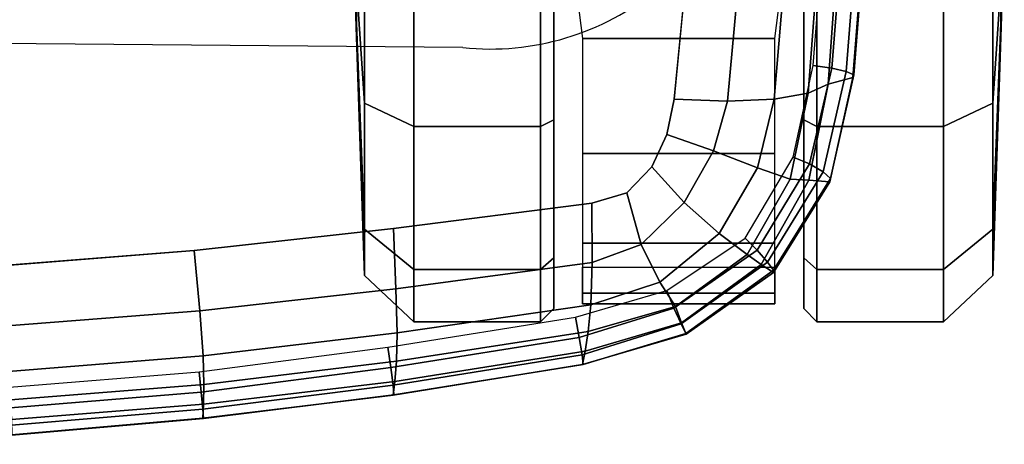
# Model space of a CAD drawing. Units: millimetres. Extents: x -343 to 349, y -395 to 353.
# Drawn here: x 273 to 349, y -172 to -140 of the extents above; entities that cross this region are included whole.
import ezdxf

# ---------------------------------------------------------------- set-up
doc = ezdxf.new("R2010")
doc.units = ezdxf.units.MM
doc.header["$LTSCALE"] = 200
for name, color, linetype in [('72_HWAP_INSERT', 7, 'Continuous'), ('72_HWAP_TZ_D3_SZT_BLACK', 7, 'Continuous'), ('72_HWAP_TZ_D3_SZT_FRAME', 7, 'Continuous'), ('72HWZY2D01_Zody_Task', 1, 'Continuous')]:
    doc.layers.add(name, color=color, linetype=linetype)

# ---------------------------------------------------------------- blocks, each defined once
blk = doc.blocks.new('72HWZY3SZT_CASTER')
for points, invisible_edges in [([(0.3131258520566407, -0.1432638736457704, 0.05509602863724696), (0.3131258470369158, -0.103674545008541, 0.01550669999999007), (0.3131258465446002, -0.099791773645774, 0.02999739999999113), (0.3131258502192938, -0.1287731736457687, 0.05897880000000467)], 5), ([(0.3323257065445232, -0.09979177121132975, 0.02999740000000944), (0.3323257102192169, -0.1287731712113244, 0.001015999999995755), (0.3323257120565636, -0.1432638712113261, 0.00489877136275336), (0.3323257070368388, -0.1036745425740967, 0.04448810000001034)], 5), ([(0.3131258534016719, -0.1538718022830138, 0.04448810000001045), (0.3131258483819471, -0.1142824736457844, 0.004898771362753449), (0.3131258470369158, -0.103674545008541, 0.01550669999999007), (0.3131258520566407, -0.1432638736457704, 0.05509602863724696)], 5), ([(0.3323257070368388, -0.1036745425740967, 0.04448810000001034), (0.3323257120565636, -0.1432638712113261, 0.00489877136275336), (0.3323257134015949, -0.1538717998485695, 0.01550669999998998), (0.33232570838187, -0.1142824712113401, 0.05509602863724686)], 5), ([(0.3131258538939875, -0.1577545736457807, 0.02999740000000954), (0.3131258502192938, -0.128773173645786, 0.001015999999995847), (0.3131258483819471, -0.1142824736457844, 0.004898771362753449), (0.3131258534016719, -0.1538718022830138, 0.04448810000001045)], 5), ([(0.33232570838187, -0.1142824712113401, 0.05509602863724686), (0.3323257134015949, -0.1538717998485695, 0.01550669999998998), (0.3323257138939105, -0.1577545712113365, 0.02999739999999105), (0.3323257102192169, -0.1287731712113417, 0.05897880000000461)], 5), ([(0.3131258538939875, -0.1577545736457807, 0.02999740000000954), (0.3131258534016719, -0.1538718022830224, 0.01550670000000613), (0.3131258520566407, -0.1432638736457877, 0.004898771362762745), (0.3131258502192938, -0.128773173645786, 0.001015999999995847)], 8), ([(0.3323257102192169, -0.1287731712113417, 0.05897880000000461), (0.3323257138939105, -0.1577545712113365, 0.02999739999999105), (0.3323257134015949, -0.1538717998485782, 0.04448809999999447), (0.3323257120565636, -0.1432638712113435, 0.05509602863723777)], 1)]:
    blk.add_3dface(points, dxfattribs=dict(invisible_edges=invisible_edges))
mesh = blk.add_polymesh((12, 6), dxfattribs=dict(m_close=True))
for k, corner in enumerate([(0.2977258302193038, -0.1287731755984213, 0.02999740000000009), (0.2979939853527791, -0.1287731755644206, 0.03814350594410735), (0.2985961204076157, -0.1287731754880528, 0.05643536515914992), (0.3023978722539379, -0.1287731750060043, 0.05999480000000657), (0.3121098502192977, -0.128773173774575, 0.05999480000000632), (0.3131258502192938, -0.1287731736457687, 0.0589788000000045), (0.2977258302193038, -0.1287731755984213, 0.02999740000000015), (0.2979939848363368, -0.1247001225923661, 0.037052134689516), (0.2985961187315161, -0.1155541929084791, 0.05289334945218124), (0.3023978703521793, -0.1137744750060059, 0.05597591044747662), (0.3121098483175391, -0.1137744737745767, 0.05597591044747627), (0.3131258483819471, -0.114282473645767, 0.05509602863723766), (0.2977258302193038, -0.1287731755984213, 0.02999740000000015), (0.2979939844582747, -0.1217184408749047, 0.03407045297205313), (0.2985961175045261, -0.1058772260358712, 0.04321638257955679), (0.3023978689599954, -0.1027946645585295, 0.04499609999998185), (0.3121098469253551, -0.1027946633271003, 0.0449960999999815), (0.3131258470369158, -0.1036745450085294, 0.04448809999999438), (0.2977258302193038, -0.1287731755984213, 0.02999740000000015), (0.2979939843198944, -0.1206270696203144, 0.02999739999999926), (0.2985961170554166, -0.1023352103289228, 0.02999739999997903), (0.3023978684504207, -0.09877577500602484, 0.02999739999997525), (0.3121098464157804, -0.09877577377459561, 0.02999739999997507), (0.3131258465446002, -0.099791773645774, 0.02999739999999095), (0.2977258302193038, -0.1287731755984213, 0.02999740000000015), (0.2979939844582747, -0.1217184408749047, 0.02592434702794557), (0.2985961175045261, -0.1058772260358914, 0.01677841742040692), (0.3023978689599954, -0.1027946645585526, 0.01499869999997534), (0.3121098469253551, -0.1027946633271234, 0.01499869999997534), (0.3131258470369158, -0.103674545008541, 0.01550669999998989), (0.2977258302193038, -0.1287731755984213, 0.02999739999999996), (0.2979939848363368, -0.1247001225923661, 0.02294266531048323), (0.2985961187315161, -0.1155541929085166, 0.007101450547797781), (0.3023978703521793, -0.1137744750060492, 0.004018889552498617), (0.3121098483175391, -0.1137744737746199, 0.004018889552498796), (0.3131258483819471, -0.1142824736457844, 0.004898771362753269), (0.2977258302193038, -0.1287731755984213, 0.02999740000000007), (0.2979939853527791, -0.1287731755644206, 0.02185129405589281), (0.2985961204076157, -0.1287731754880932, 0.003559434840850224), (0.3023978722539379, -0.1287731750060562), (0.3121098502192977, -0.128773173774627), (0.3131258502192938, -0.128773173645786, 0.001015999999995667), (0.2977258302193038, -0.1287731755984213, 0.02999740000000007), (0.2979939858692214, -0.1328462285364752, 0.02294266531048422), (0.2985961220837152, -0.1419921580676668, 0.007101450547818987), (0.3023978741556966, -0.1437718750060546, 0.004018889552523611), (0.3121098521210563, -0.1437718737746253, 0.00401888955252388), (0.3131258520566407, -0.1432638736457877, 0.004898771362762565), (0.2977258302193038, -0.1287731755984213, 0.02999740000000015), (0.2979939862472835, -0.1358279102539365, 0.02592434702794719), (0.2985961233107052, -0.1516691249402747, 0.01677841742044355), (0.3023978755478805, -0.1547516854535309, 0.01499870000001866), (0.3121098535132402, -0.1547516842221017, 0.01499870000001866), (0.3131258534016719, -0.1538718022830224, 0.01550670000000595), (0.2977258302193038, -0.1287731755984213, 0.02999740000000015), (0.2979939863856638, -0.1369192815085268, 0.02999740000000106), (0.2985961237598147, -0.1552111406472232, 0.02999740000002128), (0.3023978760574552, -0.1587705750060356, 0.02999740000002506), (0.3121098540228149, -0.1587705737746064, 0.02999740000002524), (0.3131258538939875, -0.1577545736457807, 0.02999740000000936), (0.2977258302193038, -0.1287731755984213, 0.02999740000000015), (0.2979939862472835, -0.1358279102539365, 0.03407045297205454), (0.2985961233107052, -0.1516691249402545, 0.04321638257959323), (0.3023978755478805, -0.1547516854535049, 0.0449961000000248), (0.3121098535132402, -0.1547516842220757, 0.0449961000000248), (0.3131258534016719, -0.1538718022830138, 0.04448810000001025), (0.2977258302193038, -0.1287731755984213, 0.02999740000000007), (0.2979939858692214, -0.1328462285364723, 0.03705213468951682), (0.2985961220837152, -0.1419921580676293, 0.05289334945220228), (0.3023978741556966, -0.1437718750060112, 0.05597591044750145), (0.3121098521210563, -0.143771873774582, 0.05597591044750126), (0.3131258520566407, -0.1432638736457704, 0.05509602863724679)]):
    mesh.set_mesh_vertex(divmod(k, 6), corner)
mesh = blk.add_polymesh((12, 6), dxfattribs=dict(m_close=True))
for k, corner in enumerate([(0.3477257302192067, -0.1287731692586891, 0.02999740000000017), (0.3474575750857316, -0.1287731692926898, 0.03814350594410745), (0.3468554400308949, -0.1287731693690577, 0.05643536515915002), (0.3430536881845727, -0.1287731698511062, 0.05999480000000666), (0.3333417102192128, -0.1287731710825355, 0.05999480000000641), (0.3323257102192169, -0.1287731712113417, 0.05897880000000461), (0.3477257302192067, -0.1287731692586891, 0.02999740000000025), (0.3474575756021739, -0.1328462222647444, 0.03705213468951611), (0.3468554417069944, -0.1419921519486314, 0.05289334945218133), (0.3430536900863313, -0.1437718698511046, 0.0559759104474767), (0.3333417121209715, -0.1437718710825338, 0.05597591044747634), (0.3323257120565636, -0.1432638712113435, 0.05509602863723777), (0.3477257302192067, -0.1287731692586891, 0.02999740000000025), (0.347457575980236, -0.1358279039822058, 0.0340704529720532), (0.3468554429339845, -0.1516691188212393, 0.04321638257955686), (0.3430536914785152, -0.154751680298581, 0.04499609999998196), (0.3333417135131554, -0.1547516815300102, 0.04499609999998157), (0.3323257134015949, -0.1538717998485782, 0.04448809999999447), (0.3477257302192067, -0.1287731692586891, 0.02999740000000025), (0.3474575761186163, -0.136919275236796, 0.02999739999999936), (0.346855443383094, -0.1552111345281877, 0.02999739999997913), (0.3430536919880899, -0.1587705698510856, 0.02999739999997533), (0.3333417140227301, -0.1587705710825149, 0.02999739999997515), (0.3323257138939105, -0.1577545712113365, 0.02999739999999105), (0.3477257302192067, -0.1287731692586891, 0.02999740000000025), (0.347457575980236, -0.1358279039822058, 0.02592434702794567), (0.3468554429339845, -0.1516691188212191, 0.01677841742040701), (0.3430536914785152, -0.1547516802985579, 0.01499869999997543), (0.3333417135131554, -0.1547516815299842, 0.01499869999997543), (0.3323257134015949, -0.1538717998485695, 0.01550669999998998), (0.3477257302192067, -0.1287731692586891, 0.02999740000000007), (0.3474575756021739, -0.1328462222647415, 0.02294266531048331), (0.3468554417069944, -0.1419921519485938, 0.007101450547797869), (0.3430536900863313, -0.1437718698510613, 0.004018889552498705), (0.3333417121209715, -0.1437718710824905, 0.004018889552498885), (0.3323257120565636, -0.1432638712113261, 0.00489877136275336), (0.3477257302192067, -0.1287731692586891, 0.02999740000000015), (0.3474575750857316, -0.1287731692926898, 0.02185129405589289), (0.3468554400308949, -0.1287731693690173, 0.003559434840850314), (0.3430536881845727, -0.1287731698510543), (0.3333417102192128, -0.1287731710824835), (0.3323257102192169, -0.1287731712113244, 0.001015999999995755), (0.3477257302192067, -0.1287731692586891, 0.02999740000000015), (0.3474575745692893, -0.1247001163206353, 0.02294266531048431), (0.3468554383547954, -0.1155541867894436, 0.007101450547819077), (0.343053686282814, -0.1137744698510559, 0.004018889552523702), (0.3333417083174542, -0.1137744710824852, 0.004018889552523973), (0.33232570838187, -0.1142824712113227, 0.004898771362762654), (0.3477257302192067, -0.1287731692586891, 0.02999740000000025), (0.3474575741912272, -0.121718434603174, 0.02592434702794729), (0.3468554371278054, -0.1058772199168357, 0.01677841742044365), (0.3430536848906301, -0.1027946594035795, 0.01499870000001874), (0.3333417069252703, -0.1027946606350088, 0.01499870000001874), (0.3323257070368388, -0.1036745425740851, 0.01550670000000604), (0.3477257302192067, -0.1287731692586891, 0.02999740000000025), (0.3474575740528469, -0.1206270633485837, 0.02999740000000116), (0.3468554366786959, -0.1023352042098873, 0.02999740000002135), (0.3430536843810554, -0.09877576985107486, 0.02999740000002516), (0.3333417064156956, -0.0987757710825041, 0.02999740000002534), (0.3323257065445232, -0.09979177121132975, 0.02999740000000944), (0.3477257302192067, -0.1287731692586891, 0.02999740000000025), (0.3474575741912272, -0.121718434603174, 0.03407045297205465), (0.3468554371278054, -0.105877219916856, 0.04321638257959331), (0.3430536848906301, -0.1027946594036026, 0.04499610000002491), (0.3333417069252703, -0.1027946606350348, 0.04499610000002491), (0.3323257070368388, -0.1036745425740967, 0.04448810000001034), (0.3477257302192067, -0.1287731692586891, 0.02999740000000015), (0.3474575745692893, -0.1247001163206382, 0.03705213468951693), (0.3468554383547954, -0.1155541867894812, 0.05289334945220236), (0.343053686282814, -0.1137744698510992, 0.0559759104475015), (0.3333417083174542, -0.1137744710825284, 0.05597591044750134), (0.33232570838187, -0.1142824712113401, 0.05509602863724686)]):
    mesh.set_mesh_vertex(divmod(k, 6), corner)
mesh = blk.add_polymesh((2, 7))
for k, corner in enumerate([(0.3301171839605893, -0.1545664891585316, 0.01808480000000128), (0.330117183674888, -0.1574030516852935, 0.02737107456847775), (0.3301171829134498, -0.1565780067198982, 0.0372966409355108), (0.3301171818076051, -0.1527340231187727, 0.04648254576759669), (0.3301171803202808, -0.145858308979585, 0.05369151766686459), (0.3301171785472523, -0.1370161812754068, 0.05828603838587854), (0.331366049399837, -0.1271850495731242, 0.06167192653079608), (0.3153343830188464, -0.1545664910329153, 0.01808480000000127), (0.3153343827331452, -0.1574030535596772, 0.02737107456847775), (0.3153343819717069, -0.1565780085942819, 0.0372966409355108), (0.3153343808658623, -0.1527340249931565, 0.04648254576759669), (0.315334379378538, -0.1458583108539687, 0.05369151766686459), (0.3153343776055095, -0.1370161831497905, 0.05828603838587854), (0.3140855106359478, -0.1271850517642084, 0.06167192653079608)]):
    mesh.set_mesh_vertex(divmod(k, 7), corner)
blk = doc.blocks.new('72HWZY3SZT_ARM_PAD')
for points, invisible_edges in [([(0.2466960302451097, -0.09552007465091064, 0.6511377924447463), (0.2472324487486846, -0.1476721946897667, 0.6446769001299729), (0.3223884427241531, -0.1416816484711567, 0.6450346383117175), (0.3268414034208407, -0.0953236249502813, 0.651099059332883)], 10), ([(0.2472324487486846, -0.1476721946897667, 0.6446769001299729), (0.2855212118127423, -0.1533038612935543, 0.6450638361267845), (0.3223884427241531, -0.1416816484711567, 0.6450346383117175)], 11), ([(0.3223884427241531, -0.1416816484711567, 0.6450346383117175), (0.2855212118127423, -0.1533038612935543, 0.6450638361267845), (0.300821206338564, -0.1516141614618249, 0.6449577940884084)], 9), ([(0.3223884427241531, -0.1416816484711567, 0.6450346383117175), (0.300821206338564, -0.1516141614618249, 0.6449577940884084), (0.3160584429244646, -0.1496540419875468, 0.643987951909484)], 9), ([(0.3223884427241531, -0.1416816484711567, 0.6450346383117175), (0.3160584429244646, -0.1496540419875468, 0.643987951909484), (0.318753428445873, -0.1488742285036996, 0.6438193835128337)], 9), ([(0.3223884427241531, -0.1416816484711567, 0.6450346383117175), (0.318753428445873, -0.1488742285036996, 0.6438193835128337), (0.3206707905274793, -0.1468783365721131, 0.6440450797885033), (0.3218035091423549, -0.1443758877111408, 0.6444855373799427)], 1), ([(0.2472324487486846, -0.1476721946897667, 0.6446769001299729), (0.2701828531726712, -0.15450872050438, 0.6447855347643666), (0.2855212118127423, -0.1533038612935543, 0.6450638361267845)], 9)]:
    blk.add_3dface(points, dxfattribs=dict(invisible_edges=invisible_edges))
mesh = blk.add_polymesh((5, 5))
for k, corner in enumerate([(0.3329956313171484, 0.04619021316269786, 0.6427483282857742), (0.3315095179142462, 0.04617077958277585, 0.6468752820807397), (0.328880421366611, 0.04599925796870317, 0.650373177047868), (0.3251732594962833, 0.04566605630507556, 0.6526733922705068), (0.3209463040420216, 0.04523933749814636, 0.6537633860856672), (0.3369222754482022, -0.000517993732519336, 0.6432802343503576), (0.3356313604711324, -0.0006364677427665095, 0.6473526705278257), (0.3334508897500012, -0.0008384879673616805, 0.6507819599638106), (0.3302064824646275, -0.001125759470116838, 0.6530318922579745), (0.3262059631299195, -0.001457039551172981, 0.6541087579696053), (0.3384105119529787, -0.04736749917130665, 0.6426855918402624), (0.3371673447656463, -0.04772300063598222, 0.6466673076562455), (0.3351341356192193, -0.04803422252069883, 0.6500099453971364), (0.3320680731771527, -0.04826255238650831, 0.6522135357220762), (0.3281840245583685, -0.04840300577836314, 0.6532907380029508), (0.3375029604509684, -0.0941861384139306, 0.6405968210996986), (0.3361630262784993, -0.09477952969879648, 0.6445066399177991), (0.3339591462020622, -0.09520185044831832, 0.6478040373635209), (0.3307534960985758, -0.0953731358818687, 0.6500026971191617), (0.3268414034208407, -0.0953236249502813, 0.651099059332883), (0.3342110093943489, -0.1405247933273597, 0.6345486038389276), (0.3326765823044428, -0.1412220998008866, 0.6384305191676949), (0.3300640070993184, -0.1416856436292642, 0.6417178621642349), (0.3264637906256012, -0.1418217233702812, 0.6439247900733617), (0.3223884427241531, -0.1416816484711567, 0.6450346383117175)]):
    mesh.set_mesh_vertex(divmod(k, 5), corner)
mesh = blk.add_polymesh((2, 5))
for k, corner in enumerate([(0.3360825908197443, -0.1400215587548993, 0.6282206577025228), (0.3397446552465217, -0.09394350576270809, 0.6325059327340369), (0.3409760347540871, -0.04752317788902004, 0.6330677635585152), (0.3395146659806352, -0.001105802153085338, 0.6330822125511092), (0.3357533596953487, 0.04518219277827997, 0.6330395518214044), (0.3342110093943489, -0.1405247933273597, 0.6345486038389276), (0.3375029604509684, -0.0941861384139306, 0.6405968210996986), (0.3384105119529787, -0.04736749917130665, 0.6426855918402624), (0.3369222754482022, -0.000517993732519336, 0.6432802343503576), (0.3329956313171484, 0.04619021316269786, 0.6427483282857742)]):
    mesh.set_mesh_vertex(divmod(k, 5), corner)
mesh = blk.add_polymesh((5, 5))
for k, corner in enumerate([(0.3360825908197443, -0.1400215587548993, 0.6282206577025228), (0.3361632444404893, -0.1398124085543315, 0.6267769471891222), (0.3355935314017009, -0.1395492350324913, 0.6254537606336229), (0.33447915524296, -0.1392873117990236, 0.624539263541721), (0.3330609416207402, -0.139082299678955, 0.6242248486061558), (0.3397446552465217, -0.09394350576270809, 0.6325059327340369), (0.3398086317212091, -0.09378605805708773, 0.6310638686396466), (0.3392288148059577, -0.093616199553839, 0.629738679022119), (0.3381069126094986, -0.09345686428816893, 0.6288220858780669), (0.3366919330165477, -0.093327493538448, 0.6285021870869187), (0.3409760347540871, -0.04752317788902004, 0.6330677635585152), (0.3410014424170073, -0.04741863611379183, 0.6316336154543857), (0.3403952629745962, -0.0473202236227525, 0.6303134656109562), (0.3392526694962084, -0.04725273485754147, 0.6294017076627337), (0.337842925677209, -0.04722893556408612, 0.6290740382577394), (0.3395146659806352, -0.001105802153085338, 0.6330822125511092), (0.3395262042439725, -0.001054217792400172, 0.631656101092526), (0.3389480009812197, -0.001027364578685523, 0.6303412564648245), (0.3378390549277184, -0.001051835579060234, 0.629434599154061), (0.3364592462948625, -0.001133659226021341, 0.6290992797905065), (0.3357533596953487, 0.04518219277827997, 0.6330395518214044), (0.3357521598044058, 0.04518205639012639, 0.6316229932935237), (0.3351725184471066, 0.0451155544266875, 0.6303235399295162), (0.3340647121377973, 0.04498845529995595, 0.6294321808923246), (0.3326920765259851, 0.04483097202875881, 0.6290992841848789)]):
    mesh.set_mesh_vertex(divmod(k, 5), corner)
mesh = blk.add_polymesh((5, 5))
for k, corner in enumerate([(0.3330609416207402, -0.139082299678955, 0.6242248486061558), (0.33447915524296, -0.1392873117990236, 0.624539263541721), (0.3355935314017009, -0.1395492350324913, 0.6254537606336229), (0.3361632444404893, -0.1398124085543315, 0.6267769471891222), (0.3360825908197443, -0.1400215587548993, 0.6282206577025228), (0.3315066125480593, -0.1461388788223322, 0.623093682753348), (0.332776858271485, -0.1466389110781406, 0.6233617604334738), (0.3338136596373918, -0.1472505670587209, 0.6242384348133404), (0.3343712074504697, -0.1477750430062684, 0.6255441917128145), (0.3343224922387298, -0.148035503301574, 0.6269983086219246), (0.3278350344914531, -0.1523424644585963, 0.6220108958057265), (0.3287480931374641, -0.153278138590187, 0.6222109701713358), (0.3295445830189608, -0.1541897212841303, 0.6230790996091146), (0.330005720395306, -0.1548195772379568, 0.6244211762897227), (0.3299956119833033, -0.1549795173188337, 0.6259321259168434), (0.3218025074889332, -0.1563596986506068, 0.6212590054894276), (0.3223560746343546, -0.157729384225596, 0.6213875019828485), (0.3229071833004604, -0.1589373066816712, 0.6222392224516619), (0.3232668405090926, -0.1596689556905398, 0.623609754886526), (0.3232930344736484, -0.1597267451246102, 0.6251739626739862), (0.3147988788282943, -0.1584245469985491, 0.6208603644522246), (0.3150876456421023, -0.1599809213592486, 0.6209593670112821), (0.3153041481631587, -0.1613002475923691, 0.6218103200744269), (0.3153946087938738, -0.1620548700568776, 0.6232004781596325), (0.3153359087346131, -0.1620556382356534, 0.6247919356638776)]):
    mesh.set_mesh_vertex(divmod(k, 5), corner)
mesh = blk.add_polymesh((2, 5))
for k, corner in enumerate([(0.3153359087346131, -0.1620556382356534, 0.6247919356638776), (0.3232930344736484, -0.1597267451246102, 0.6251739626739862), (0.3299956119833033, -0.1549795173188337, 0.6259321259168434), (0.3343224922387298, -0.148035503301574, 0.6269983086219246), (0.3360825908197443, -0.1400215587548993, 0.6282206577025228), (0.3155314522480379, -0.1610156360135883, 0.6285155453791352), (0.32295057379583, -0.1588410730227165, 0.6290009986071952), (0.32904868685031, -0.1543720802565372, 0.6306001065866288), (0.3327065694244251, -0.1478900406721496, 0.6326717432945951), (0.3342110093943489, -0.1405247933273597, 0.6345486038389276)]):
    mesh.set_mesh_vertex(divmod(k, 5), corner)
mesh = blk.add_polymesh((5, 5))
for k, corner in enumerate([(0.3342110093943489, -0.1405247933273597, 0.6345486038389276), (0.3326765823044428, -0.1412220998008866, 0.6384305191676949), (0.3300640070993184, -0.1416856436292642, 0.6417178621642349), (0.3264637906256012, -0.1418217233702812, 0.6439247900733617), (0.3223884427241531, -0.1416816484711567, 0.6450346383117175), (0.3327065694244251, -0.1478900406721496, 0.6326717432945951), (0.3312920628766526, -0.1478205249734207, 0.6367886472107748), (0.328771486079335, -0.1469561485027001, 0.6404737625821058), (0.325402919116499, -0.1456324289946375, 0.6431324786871291), (0.3218035091423549, -0.1443758877111408, 0.6444855373799427), (0.32904868685031, -0.1543720802565372, 0.6306001065866288), (0.3279764820429469, -0.1535994037643451, 0.6350324397652571), (0.3258309501477704, -0.1519780682036913, 0.6391492539754371), (0.3231446605138411, -0.1496072559157419, 0.642358503725741), (0.3206707905274793, -0.1468783365721131, 0.6440450797885033), (0.32295057379583, -0.1588410730227165, 0.6290009986071952), (0.3224793561997553, -0.1576006247821914, 0.6337084848900281), (0.3212779772426564, -0.1557401860308826, 0.63816839039092), (0.3198430729735702, -0.1528401368623303, 0.6418395662383675), (0.318753428445873, -0.1488742285036996, 0.6438193835128337), (0.3155314522480379, -0.1610156360135883, 0.6285155453791352), (0.3157746285750767, -0.1595202810067113, 0.6333527486887793), (0.3159730894639336, -0.1574581358492909, 0.6379788291311401), (0.3160776761438809, -0.1542245013246487, 0.6418701957411609), (0.3160584429244646, -0.1496540419875468, 0.643987951909484)]):
    mesh.set_mesh_vertex(divmod(k, 5), corner)
mesh = blk.add_polymesh((5, 5))
for k, corner in enumerate([(0.3155314522480379, -0.1610156360135883, 0.6285155453791352), (0.3157746285750767, -0.1595202810067113, 0.6333527486887793), (0.3159730894639336, -0.1574581358492909, 0.6379788291311401), (0.3160776761438809, -0.1542245013246487, 0.6418701957411609), (0.3160584429244646, -0.1496540419875468, 0.643987951909484), (0.3009232749708221, -0.1633480632969606, 0.6284460037664047), (0.3010646633020186, -0.1618050990793811, 0.633463973150281), (0.3010965136046332, -0.1596194080826955, 0.6384589663057608), (0.3010057733123988, -0.1562350292237393, 0.6426758927046926), (0.300821206338564, -0.1516141614618249, 0.6449577940884084), (0.2862348309555819, -0.165109044414088, 0.6284178674502273), (0.2862729700660006, -0.1635781830414876, 0.6334971993869318), (0.2862037826930698, -0.161377746037192, 0.6385638903282125), (0.2859488286762195, -0.1579187844815179, 0.6427571380796875), (0.2855212118127423, -0.1533038612935543, 0.6450638361267845), (0.2714874643673577, -0.1662686903543074, 0.6284804163573243), (0.2714255665161792, -0.1647681341010679, 0.6335468876243466), (0.2712624084378929, -0.1625929960927855, 0.6385219852619044), (0.270850307666616, -0.1590994968440196, 0.6425282632763991), (0.2701828531726712, -0.15450872050438, 0.6447855347643666), (0.2567058581513371, -0.1668476640967248, 0.6285056256441403), (0.2565514564052053, -0.165348110788901, 0.6334441152981833), (0.2562421127626383, -0.1631563736848187, 0.6381088807369958), (0.2556551100411411, -0.1596190768452041, 0.6417614736285371), (0.2548316058936667, -0.155026504236873, 0.6438741426446861)]):
    mesh.set_mesh_vertex(divmod(k, 5), corner)
mesh = blk.add_polymesh((5, 5))
for k, corner in enumerate([(0.3147988788282943, -0.1584245469985491, 0.6208603644522246), (0.3150876456421023, -0.1599809213592486, 0.6209593670112821), (0.3153041481631587, -0.1613002475923691, 0.6218103200744269), (0.3153946087938738, -0.1620548700568776, 0.6232004781596325), (0.3153359087346131, -0.1620556382356534, 0.6247919356638776), (0.3003788603821812, -0.1607270465098282, 0.6204020622465481), (0.30062134655353, -0.162294367916042, 0.6204949817890898), (0.3007938109174979, -0.1636276842505043, 0.6213387538044648), (0.3008576094954281, -0.1643926924486366, 0.6227235596599692), (0.3008005524753338, -0.1643952582488934, 0.6243126614940064), (0.2858999166648281, -0.1626207237477099, 0.6200198426151441), (0.2860594146155894, -0.1641823409453875, 0.6201082999204374), (0.2861764192581527, -0.1654809025437489, 0.6209558985087082), (0.2862229855441499, -0.1662032263967915, 0.6223485543368598), (0.2861883724030335, -0.166179959255646, 0.6239413940955254), (0.2713399511332243, -0.163802483796216, 0.6197762778318022), (0.2714204408702686, -0.1653891278634683, 0.6198568262281594), (0.2714907418065441, -0.1667205430975709, 0.6207006687116147), (0.2715288318157288, -0.1674677909773687, 0.6220935918347015), (0.2715206425604635, -0.1674494219729259, 0.6236867228463082), (0.2567465608503355, -0.1644555099020066, 0.6196406848421601), (0.2567802306023347, -0.1660577898368173, 0.6197216299953786), (0.2568053068278229, -0.16741351058077, 0.6205725469324931), (0.2568155482305238, -0.1681814596026941, 0.6219743733273083), (0.256808462671833, -0.1681695770417792, 0.6235716284420841)]):
    mesh.set_mesh_vertex(divmod(k, 5), corner)
mesh = blk.add_polymesh((2, 5))
for k, corner in enumerate([(0.256808462671833, -0.1681695770417792, 0.6235716284420841), (0.2715206425604635, -0.1674494219729259, 0.6236867228463082), (0.2861883724030335, -0.166179959255646, 0.6239413940955254), (0.3008005524753338, -0.1643952582488934, 0.6243126614940064), (0.3153359087346131, -0.1620556382356534, 0.6247919356638776), (0.2567058581513371, -0.1668476640967248, 0.6285056256441403), (0.2714874643673577, -0.1662686903543074, 0.6284804163573243), (0.2862348309555819, -0.165109044414088, 0.6284178674502273), (0.3009232749708221, -0.1633480632969606, 0.6284460037664047), (0.3155314522480379, -0.1610156360135883, 0.6285155453791352)]):
    mesh.set_mesh_vertex(divmod(k, 5), corner)
blk = doc.blocks.new('72_HWZY2SZT_ARM')
at = {"layer": '72HWZY2D01_Zody_Task'}
blk.add_line((0.3061593821611884, -0.137710535616468), (0.2640401749218017, -0.1373327902742949), dxfattribs=at)
blk.add_arc((0.3082694979148232, -0.1176769955772133), 0.02014436300992216, 263.9872378319035, 354.9554369542446, dxfattribs=at)
blk = doc.blocks.new('72hwap_tz23F9BF84098754A8086006D0E04C0EA15')
blk.add_blockref('72_HWZY2SZT_ARM', (0, 0))
blk = doc.blocks.new('XCAD03EA5A49B8ECD07D819D8F14A92A4F951B')
at = {"color": 7}
blk.add_blockref('72hwap_tz23F9BF84098754A8086006D0E04C0EA15', (0, 0), dxfattribs=at)
at = {"layer": '72_HWAP_TZ_D3_SZT_BLACK', "color": 0}
blk.add_blockref('72HWZY3SZT_CASTER', (0, 0), dxfattribs=at)
at = {"layer": '72_HWAP_TZ_D3_SZT_FRAME', "color": 0}
blk.add_blockref('72HWZY3SZT_ARM_PAD', (0, 0), dxfattribs=at)

msp = doc.modelspace()

# ---------------------------------------------------------------- block references
at = {"layer": '72_HWAP_INSERT', "xscale": 1000, "yscale": 1000, "zscale": 1000}
msp.add_blockref('XCAD03EA5A49B8ECD07D819D8F14A92A4F951B', (1.167982724233298, -4.020613786524336), dxfattribs=at)

doc.saveas('drawing.dxf')
